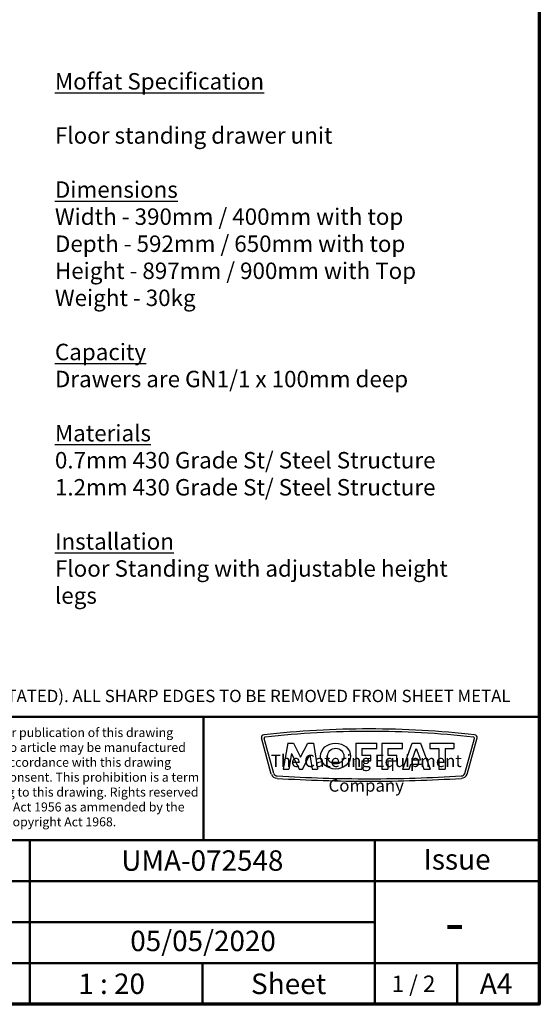
# Model space of a CAD drawing. Units: millimetres. Extents: x 65 to 5840, y 100 to 4100.
# Drawn here: x 4575 to 5840, y 100 to 2497 of the extents above; entities that cross this region are included whole.
import ezdxf
from ezdxf.enums import TextEntityAlignment as Align

# ---------------------------------------------------------------- set-up
doc = ezdxf.new("R2010")
doc.units = ezdxf.units.MM
doc.header["$LTSCALE"] = 20
for name, color, linetype, lineweight in [('Border (ISO)', 7, 'Continuous', 70), ('Symbol (ISO)', 7, 'Continuous', 25), ('Title (ISO)', 7, 'Continuous', 50)]:
    doc.layers.add(name, color=color, linetype=linetype, lineweight=lineweight)
doc.styles.add('Arial', font='arial.ttf')
doc.styles.add('Note Text (ISO)', font='tahoma.ttf')
doc.styles.add('Text Style101', font='tahomabd.ttf')
doc.styles.add('Text Style102', font='tahomabd.ttf')
doc.styles.add('Text Style41', font='tahoma.ttf')
doc.styles.add('Text Style49', font='tahoma.ttf')

# ---------------------------------------------------------------- blocks, each defined once
blk = doc.blocks.new('Borders Default Border')
at = {"layer": 'Border (ISO)', "flags": 128}
blk.add_lwpolyline([(5, 5), (5, 205), (292, 205), (292, 5), (5, 5)], dxfattribs=at)
blk = doc.blocks.new('Title Blocks Moffat2018')
for p, q in [((367.69, 110.15), (366.48, 114.56)), ((367.98, 110.24), (366.81, 114.47)), ((369.71, 113.91), (369.15, 110.77)), ((369.68, 113.91), (370.39, 113.91)), ((370.39, 113.91), (371.25, 112.23)), ((371.25, 112.23), (372.14, 113.91)), ((372.14, 113.91), (372.82, 113.91)), ((372.82, 113.91), (373.31, 110.77)), ((377.98, 113.91), (377.98, 110.77)), ((377.98, 113.91), (380.52, 113.91)), ((380.52, 113.27), (380.52, 113.91)), ((381.12, 113.91), (383.67, 113.91)), ((381.12, 113.91), (381.12, 110.77)), ((383.67, 113.27), (383.67, 113.91)), ((383.71, 110.77), (384.81, 113.91)), ((384.81, 113.91), (385.84, 113.91)), ((384.81, 113.91), (385.84, 113.91)), ((385.84, 113.91), (387, 110.77)), ((386.97, 113.91), (389.92, 113.91)), ((386.97, 113.91), (386.97, 113.27)), ((389.92, 113.91), (389.92, 113.27)), ((391.23, 110.24), (392.4, 114.47)), ((391.52, 110.15), (392.74, 114.56)), ((370.14, 112.65), (369.81, 110.77)), ((370.14, 112.65), (371.09, 110.77)), ((378.71, 113.27), (378.71, 112.41)), ((378.71, 113.27), (380.52, 113.27)), ((381.86, 113.27), (383.67, 113.27)), ((381.86, 113.27), (381.86, 112.41)), ((384.84, 111.88), (385.33, 113.27)), ((385.33, 113.27), (385.84, 111.88)), ((386.97, 113.27), (388.06, 113.27)), ((388.06, 113.27), (388.06, 110.77)), ((388.83, 113.27), (388.83, 110.77)), ((388.83, 113.27), (389.92, 113.27)), ((371.47, 110.77), (372.38, 112.49)), ((372.38, 112.49), (372.65, 110.77)), ((379.81, 112.41), (378.71, 112.41)), ((378.71, 111.78), (378.71, 110.77)), ((378.71, 111.78), (379.81, 111.78)), ((379.81, 111.78), (379.81, 112.41)), ((382.96, 112.41), (381.86, 112.41)), ((381.86, 111.78), (381.86, 110.77)), ((381.86, 111.78), (382.96, 111.78)), ((382.96, 111.78), (382.96, 112.41)), ((384.84, 111.88), (385.84, 111.88)), ((369.15, 110.77), (369.81, 110.77)), ((371.09, 110.77), (371.47, 110.77)), ((372.65, 110.77), (373.31, 110.77)), ((377.98, 110.77), (378.71, 110.77)), ((381.12, 110.77), (381.86, 110.77)), ((383.67, 110.77), (384.45, 110.77)), ((384.45, 110.77), (384.66, 111.36)), ((384.66, 111.36), (386.03, 111.36)), ((386.03, 111.36), (386.25, 110.77)), ((386.25, 110.77), (387, 110.77)), ((388.06, 110.77), (388.83, 110.77))]:
    blk.add_line(p, q)
for centre, radius, start, end in [((379.63, -0.69), 116.34, 90.0127, 96.3431), ((379.63, -0.69), 116.04, 90.0128, 96.2782), ((379.58, -0.69), 116.34, 83.6569, 89.9873), ((379.58, -0.69), 116.04, 83.7218, 89.9872), ((366.82, 114.6), 0.345, 96.8794, 186.0436), ((366.96, 114.51), 0.15, 96.2782, 195.431), ((392.25, 114.51), 0.15, 344.569, 83.7218), ((392.39, 114.6), 0.345, 353.9564, 83.1206), ((368.41, 110.39), 0.454, 199.1846, 269.7442), ((390.8, 110.39), 0.454, 270.2558, 340.8154), ((368.41, 110.39), 0.754, 198.3437, 269.0225), ((379.94, 299.69), 190.41, 266.5235, 269.8986), ((379.94, 299.69), 190.11, 266.5212, 269.8984), ((379.27, 299.69), 190.11, 270.1016, 273.4788), ((379.27, 299.69), 190.41, 270.1014, 273.4765), ((390.8, 110.39), 0.754, 270.9775, 341.6563)]:
    blk.add_arc(centre, radius, start, end)
for centre, major_axis, ratio in [((375.51, 112.34), (1.82, 0), 0.862068), ((375.53, 112.34), (-1, 0), 0.958588)]:
    blk.add_ellipse(centre, major_axis=major_axis, ratio=ratio)
at = {"layer": 'Title (ISO)'}
for p, q in [((318.3, 117.13), (400.3, 117.13)), ((359.44, 117.13), (359.44, 102.13)), ((400.3, 117.13), (400.3, 82.13)), ((318.3, 102.13), (400.3, 102.13)), ((338.3, 102.13), (338.3, 82.13)), ((380.3, 102.13), (380.3, 82.13)), ((318.3, 97.13), (400.3, 97.13)), ((318.3, 92.13), (380.3, 92.13)), ((318.3, 87.13), (400.3, 87.13)), ((359.3, 87.13), (359.3, 82.13)), ((390.3, 87.13), (390.3, 82.13)), ((318.3, 82.13), (400.3, 82.13))]:
    blk.add_line(p, q, dxfattribs=at)
at = {"insert": (379.24, 110.26), "char_height": 1.5, "width": 146.0653, "attachment_point": 5, "line_spacing_factor": 1.199123, "style": 'Arial'}
blk.add_mtext('\\fTraditional Arabic|b0|i0;\\H1.5000;The Catering Equipment\\PCompany ', dxfattribs=at)
at = {"layer": 'Title (ISO)', "style": 'Note Text (ISO)'}
blk.add_text('Issue', height=2.5, dxfattribs=at).set_placement((390.3, 101.03), align=Align.TOP_CENTER)
at = {"layer": 'Title (ISO)'}
for s, height, style, p in [('Sheet', 2.5, 'Note Text (ISO)', (369.8, 84.63)), ('1 / 2 ', 2, 'Text Style41', (385.3, 84.63))]:
    blk.add_text(s, height=height, dxfattribs=dict(at, style=style)).set_placement(p, align=Align.MIDDLE_CENTER)
at = {"layer": 'Title (ISO)', "attachment_point": 5, "style": 'Note Text (ISO)'}
for s, insert, char_height, width in [('\\fTahoma|b0|i0;\\H1.5000;ALL DIMENSIONS IN (mm), TOLERANCE = LINEAR ± 0.5mm, ANGULAR ± 0.5mm (OR AS STATED). ALL SHARP EDGES TO BE REMOVED FROM SHEET METAL PARTS.', (324.06, 118.41), 1.5, 152.5749), ('\\fTahoma|b0|i0;\\H2.4855;UMA-072548', (359.3, 99.63), 2.4855, 42)]:
    blk.add_mtext(s, dxfattribs=dict(at, insert=insert, char_height=char_height, width=width))
at = {"layer": 'Title (ISO)', "insert": (339.5, 115.76), "char_height": 1.1, "attachment_point": 2, "line_spacing_factor": 0.987884, "style": 'Note Text (ISO)'}
blk.add_mtext('\\fTahoma|b0|i0;\\H1.1000;No reproduction or publication of this drawing\\P\\fTahoma|b0|i0;\\H1.1000;may be made, and no article may be manufactured\\P\\fTahoma|b0|i0;\\H1.1000;or assembled in accordance with this drawing \\P\\fTahoma|b0|i0;\\H1.1000;without prior written consent. This prohibition is a term\\P\\fTahoma|b0|i0;\\H1.1000;of any contract relating to this drawing. Rights reserved\\P\\fTahoma|b0|i0;\\H1.1000;under the Copyright Act 1956 as ammended by the \\P\\fTahoma|b0|i0;\\H1.1000;Design Copyright Act 1968.\\P', dxfattribs=at)
at = {"layer": 'Title (ISO)', "style": 'Text Style49'}
for tag, p in [('Product_No', (287.62, 116.3)), ('SMStyle', (165.89, 106.04)), ('Thickness', (230.11, 106.04)), ('Legacy', (165.89, 101.04)), ('Quote', (288.25, 100.87))]:
    blk.add_attdef(tag, text='', height=2.49, dxfattribs=at).set_placement(p, align=Align.TOP_CENTER)
at = {"layer": 'Title (ISO)'}
for tag, p, height, style in [('PROJECT_001', (184.3, 113.5), 2.49, 'Text Style49'), ('TITLE_001', (188.35, 108.55), 2.49, 'Text Style49'), ('REVISION_NUMBER_001', (388.82, 89.63), 5, 'Text Style102'), ('CREATION_DATE_001', (350.53, 88.61), 2.49, 'Text Style49'), ('Sheet_Size_001', (393.06, 83.39), 2.5, 'Text Style101')]:
    blk.add_attdef(tag, p, '', height=height, dxfattribs=dict(at, style=style))
at = {"layer": 'Title (ISO)', "style": 'Text Style49'}
for tag, p, rotation in [('SO_001', (285.13, 93.33), 359.9934), ('Initial_View_Scale_001', (344.21, 83.39), 0.0058)]:
    blk.add_attdef(tag, p, '', height=2.49, rotation=rotation, dxfattribs=at)

msp = doc.modelspace()

# ---------------------------------------------------------------- block references
at = {"xscale": 20, "yscale": 20, "zscale": 20}
msp.add_blockref('Borders Default Border', (0, 0), dxfattribs=at)
ref = msp.add_blockref('Title Blocks Moffat2018', (-2166, -1542.7), dxfattribs=dict(xscale=20, yscale=20, zscale=20))
ref.add_attrib('REVISION_NUMBER_001', '-', (5610.3, 250), dxfattribs={"layer": 'Title (ISO)', "height": 100, "style": 'Text Style102'})
ref.add_attrib('Sheet_Size_001', 'A4', (5695.3, 125.1), dxfattribs={"layer": 'Title (ISO)', "height": 50, "style": 'Text Style101'})
ref.add_attrib('Initial_View_Scale_001', '1 : 20', (4718.2, 125.2), dxfattribs={"layer": 'Title (ISO)', "height": 49.71, "rotation": 0.0058, "style": 'Text Style49'})
ref.add_attrib('CREATION_DATE_001', '05/05/2020', (4844.6, 229.4), dxfattribs={"layer": 'Title (ISO)', "height": 49.71, "style": 'Text Style49'})

# ---------------------------------------------------------------- texts
at = {"layer": 'Symbol (ISO)', "insert": (4661.2, 2366.5), "char_height": 40, "width": 1019.157, "attachment_point": 1, "line_spacing_factor": 0.987884, "style": 'Note Text (ISO)'}
msp.add_mtext('\\fTahoma|b1|i0;\\H40.0000;\\LMoffat Specification \\P\\fTahoma|b1|i0;\\H40.0000;\\L\\P\\l\\fTahoma|b0|i0;\\H40.0000;Floor standing drawer unit\\fTahoma|b1|i0;\\H40.0000;\\L\\P\\fTahoma|b1|i0;\\H40.0000;\\L\\P\\l\\fTahoma|b0|i0;\\H40.0000;\\LDimensions\\l\\fTahoma|b0|i0;\\H40.0000;\\P\\fTahoma|b0|i0;\\H40.0000;Width - 390mm / 400mm with top\\P\\fTahoma|b0|i0;\\H40.0000;Depth - 592mm / 650mm with top\\P\\fTahoma|b0|i0;\\H40.0000;Height - 897mm / 900mm with Top\\P\\fTahoma|b0|i0;\\H40.0000;Weight - 30kg\\P\\fTahoma|b0|i0;\\H40.0000;\\P\\fTahoma|b0|i0;\\H40.0000;\\LCapacity\\P\\l\\fTahoma|b0|i0;\\H40.0000;Drawers are GN1/1 x 100mm deep\\P\\fTahoma|b0|i0;\\H40.0000;\\P\\fTahoma|b0|i0;\\H40.0000;\\LMaterials\\l\\fTahoma|b0|i0;\\H40.0000;\\P\\fTahoma|b0|i0;\\H40.0000;0.7mm 430 Grade St/ Steel Structure\\P\\fTahoma|b0|i0;\\H40.0000;1.2mm 430 Grade St/ Steel Structure\\P\\fTahoma|b0|i0;\\H40.0000;\\P\\fTahoma|b0|i0;\\H40.0000;\\LInstallation\\P\\l\\fTahoma|b0|i0;\\H40.0000;Floor Standing with adjustable height legs\\P', dxfattribs=at)

doc.saveas('drawing.dxf')
